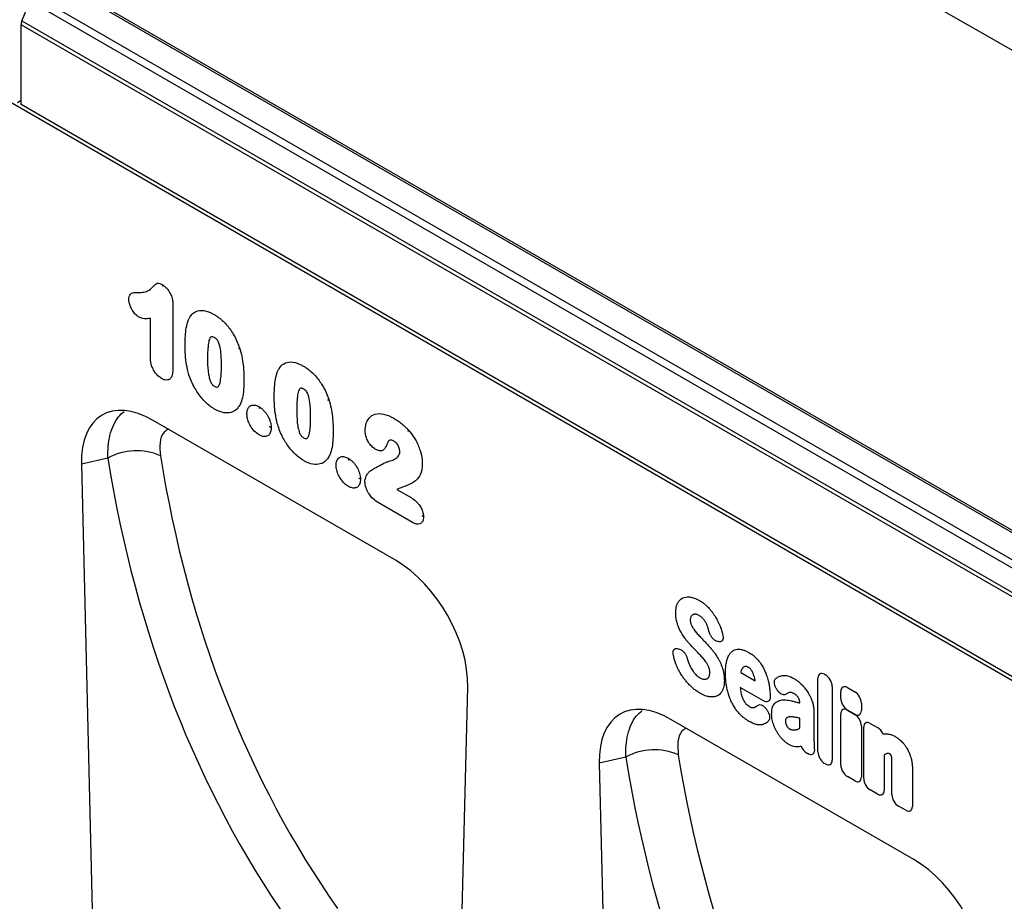
# Model space of a CAD drawing. Units: millimetres. Extents: x 75 to 2081, y 25 to 1460.
# Drawn here: x 1768 to 1864, y 1152 to 1237 of the extents above; entities that cross this region are included whole.
import ezdxf

# ---------------------------------------------------------------- set-up
doc = ezdxf.new("R2010")
doc.units = ezdxf.units.MM
doc.header["$LTSCALE"] = 5
doc.layers.get('0').update_dxf_attribs({"color": 1})
doc.layers.add('152254', color=7, linetype='Continuous')

# ---------------------------------------------------------------- blocks, each defined once
blk = doc.blocks.new('1046180-M_003_ISO_view')
for p, q in [((-80.807, 206.271), (272.747, 2.169)), ((164.312, 3.538), (-143.209, 181.066)), ((214.261, -10.925), (37.838, 90.922)), ((214.609, -10.903), (38.186, 90.944)), ((34.184, 87.243), (34.991, 89.143)), ((211.414, -12.703), (34.991, 89.143)), ((35.463, 89.694), (211.886, -12.153)), ((34.184, 87.243), (210.607, -14.604)), ((34.098, 79.137), (34.098, 86.86)), ((210.521, -14.987), (34.098, 86.86)), ((33.745, 79.321), (34.098, 79.525)), ((34.099, 79.117), (34.098, 79.137)), ((34.098, 79.137), (164.312, 3.966)), ((164.312, 3.946), (34.099, 79.117)), ((48.845, 59.661), (48.845, 53.49)), ((46.663, 54.53), (46.663, 58.346)), ((70.511, 34.825), (46.918, 48.445)), ((70.306, 48.635), (70.332, 48.62)), ((68.554, 45.612), (68.493, 45.648)), ((42.533, 44.781), (39.957, 44.195)), ((39.957, 44.195), (41.443, -17.41)), ((70.591, 41.734), (71.966, 40.94)), ((72.123, 38.534), (68.696, 40.512)), ((100.932, 27.894), (100.831, 28.242)), ((101.818, 26.961), (101.724, 26.981)), ((97.912, 26.271), (98.038, 26.233)), ((98.796, 25.31), (98.91, 24.939)), ((104.001, 24.042), (103.981, 23.959)), ((103.981, 23.959), (105.387, 23.147)), ((105.387, 23.147), (105.372, 23.236)), ((111.482, 16.246), (111.482, 23.414)), ((112.123, 23.784), (112.22, 23.728)), ((75.985, -37.351), (77.471, 22.538)), ((106.2, 21.207), (103.936, 22.514)), ((107.534, 22.247), (107.523, 22.263)), ((112.861, 22.618), (112.861, 15.45)), ((113.71, 21.427), (113.71, 22.123)), ((114.351, 22.493), (115.058, 22.084)), ((106.466, 20.42), (106.496, 20.381)), ((109.719, 21.003), (109.719, 21.01)), ((111.098, 20.123), (111.098, 17.367)), ((114.349, 20.302), (115.057, 19.893)), ((115.058, 19.908), (114.351, 20.317)), ((115.699, 20.974), (115.699, 20.278)), ((120.804, 5.792), (97.211, 19.411)), ((109.719, 18.564), (109.719, 19.515)), ((113.709, 14.961), (113.709, 19.932)), ((115.698, 18.783), (115.698, 13.812)), ((115.926, 13.681), (115.926, 18.652)), ((116.566, 19.022), (117.275, 18.613)), ((117.803, 18.004), (118.092, 18.016)), ((109.846, 16.806), (109.633, 16.751)), ((92.826, 15.748), (90.25, 15.161)), ((110.496, 16.076), (110.398, 16.132)), ((117.915, 15.984), (117.915, 12.532)), ((90.25, 15.161), (91.736, -46.444)), ((112.22, 15.08), (112.123, 15.136)), ((118.667, 12.099), (118.667, 15.159)), ((120.656, 14.615), (120.656, 10.95)), ((115.057, 13.442), (114.349, 13.851)), ((117.275, 12.162), (116.566, 12.571)), ((120.016, 10.58), (119.308, 10.989))]:
    blk.add_line(p, q)
for centre, radius, start, end in [((35.098, 86.838), 1, 156.09048, 178.7202), ((45.315, 39.719), 5.776, 66.35265, 118.79859), ((95.608, 10.686), 5.776, 66.35265, 118.79859)]:
    blk.add_arc(centre, radius, start, end)
for centre, major_axis, ratio, start_param, end_param in [((47.141, 40.025), (-5.163, 8.93), 0.559757, 5.512537, 7.080566), ((195.461, 123.057), (114.864, 139.1), 0.688054, 2.597091, 2.954828), ((193.168, 124.857), (116.735, 142.693), 0.685943, 2.593551, 2.951288), ((70.288, 26.662), (-5.007, 8.657), 0.59556, 3.913415, 5.481443), ((112.263, 22.803), (-0.599, 1.037), 0.482008, 5.587631, 6.978858), ((112.081, 22.908), (-0.5, 0.866), 0.691626, 4.0169, 5.408127), ((114.49, 21.511), (-0.599, 1.037), 0.482008, 5.587631, 6.978858), ((114.919, 21.264), (-0.5, 0.866), 0.691626, 4.0169, 5.408127), ((97.434, 10.991), (-5.163, 8.93), 0.559757, 5.512537, 7.080566), ((114.49, 21.137), (-0.5, 0.866), 0.691626, 0.875307, 2.266534), ((114.489, 19.321), (-0.599, 1.037), 0.482008, 5.587631, 6.978858), ((114.919, 20.889), (-0.599, 1.037), 0.482008, 2.446038, 3.837265), ((114.918, 19.073), (-0.5, 0.866), 0.691626, 4.0169, 5.408127), ((116.706, 18.041), (-0.599, 1.037), 0.482008, 5.587631, 6.978858), ((117.135, 17.793), (-0.5, 0.866), 0.691626, 4.560845, 5.408127), ((110.523, 16.961), (-0.48, 0.878), 0.679773, 1.381383, 2.301907), ((243.461, 95.823), (116.735, 142.693), 0.685943, 2.593551, 2.951288), ((245.754, 94.023), (114.864, 139.1), 0.688054, 2.597091, 2.954828), ((112.263, 15.957), (-0.5, 0.866), 0.691626, 0.875307, 2.266534), ((112.081, 16.062), (-0.599, 1.037), 0.482008, 2.446038, 3.837265), ((114.489, 14.672), (-0.5, 0.866), 0.691626, 0.875307, 2.266534), ((114.918, 14.424), (-0.599, 1.037), 0.482008, 2.446038, 3.837265), ((116.706, 13.392), (-0.5, 0.866), 0.691626, 0.875307, 2.266534), ((117.135, 13.144), (-0.599, 1.037), 0.482008, 2.446038, 3.837265), ((119.447, 11.809), (-0.5, 0.866), 0.691626, 0.875307, 2.266534), ((119.876, 11.561), (-0.599, 1.037), 0.482008, 2.446038, 3.837265), ((120.581, -2.371), (-5.007, 8.657), 0.59556, 3.913415, 5.481443)]:
    blk.add_ellipse(centre, major_axis=major_axis, ratio=ratio, start_param=start_param, end_param=end_param)
for points, knots in [([(45.512, 60.867), (45.59, 60.866), (45.865, 60.862), (46.323, 60.933), (46.766, 61.24), (47.045, 61.588), (47.308, 61.777), (47.577, 61.743), (47.761, 61.646), (47.849, 61.6)], [0, 0, 0, 0, 0.085771, 0.301979, 0.529608, 0.726086, 0.818922, 0.912969, 1, 1, 1, 1]), ([(47.899, 61.425), (47.894, 61.43), (47.864, 61.457), (47.853, 61.522), (47.849, 61.58), (47.849, 61.597), (47.849, 61.6)], [0, 0, 0, 0, 0.145567, 0.771585, 0.961666, 1, 1, 1, 1]), ([(47.849, 61.6), (47.879, 61.58), (48.012, 61.495), (48.232, 61.308), (48.498, 60.951), (48.708, 60.522), (48.829, 60.061), (48.84, 59.789), (48.845, 59.661)], [0, 0, 0, 0, 0.052337, 0.232205, 0.385651, 0.59955, 0.812316, 1, 1, 1, 1]), ([(44.569, 60.177), (44.571, 60.229), (44.577, 60.388), (44.637, 60.621), (44.863, 60.869), (45.203, 60.871), (45.448, 60.867), (45.512, 60.867)], [0, 0, 0, 0, 0.091613, 0.276838, 0.462583, 0.858355, 1, 1, 1, 1]), ([(45.548, 58.467), (45.465, 58.522), (45.273, 58.648), (45.049, 58.907), (44.838, 59.227), (44.667, 59.582), (44.579, 59.935), (44.571, 60.122), (44.569, 60.177)], [0, 0, 0, 0, 0.162196, 0.373471, 0.474, 0.691995, 0.910284, 1, 1, 1, 1]), ([(46.663, 58.346), (46.568, 58.335), (46.286, 58.3), (45.916, 58.295), (45.623, 58.432), (45.548, 58.467)], [0, 0, 0, 0, 0.275467, 0.816245, 1, 1, 1, 1]), ([(50.351, 58.196), (50.395, 58.286), (50.546, 58.6), (50.931, 58.999), (51.643, 59.181), (52.329, 58.998), (52.75, 58.767), (52.849, 58.713)], [0, 0, 0, 0, 0.101584, 0.354585, 0.606259, 0.907703, 1, 1, 1, 1]), ([(52.849, 58.713), (52.936, 58.661), (53.299, 58.441), (53.935, 57.907), (54.69, 56.928), (55.12, 56.038), (55.302, 55.509), (55.341, 55.393)], [0, 0, 0, 0, 0.082524, 0.346106, 0.609481, 0.914132, 1, 1, 1, 1]), ([(50.022, 55.633), (50.022, 55.701), (50.023, 55.982), (50.04, 56.526), (50.105, 57.268), (50.217, 57.843), (50.328, 58.134), (50.351, 58.196)], [0, 0, 0, 0, 0.073094, 0.302378, 0.594971, 0.913765, 1, 1, 1, 1]), ([(52.871, 56.486), (52.823, 56.511), (52.736, 56.557), (52.616, 56.578), (52.507, 56.534), (52.376, 56.334), (52.227, 55.681), (52.214, 55.008), (52.204, 54.527)], [0, 0, 0, 0, 0.061983, 0.111556, 0.161056, 0.241394, 0.458061, 1, 1, 1, 1]), ([(53.557, 53.791), (53.55, 54.244), (53.54, 54.924), (53.392, 55.748), (53.232, 56.139), (53.101, 56.32), (52.979, 56.421), (52.898, 56.47), (52.871, 56.486)], [0, 0, 0, 0, 0.505885, 0.76051, 0.841719, 0.894763, 0.964114, 1, 1, 1, 1]), ([(50.322, 53.133), (50.25, 53.449), (50.102, 54.098), (50.034, 54.926), (50.025, 55.431), (50.022, 55.633)], [0, 0, 0, 0, 0.363966, 0.746048, 1, 1, 1, 1]), ([(47.751, 52.501), (47.629, 52.583), (47.393, 52.742), (47.158, 53.027), (46.96, 53.333), (46.795, 53.677), (46.68, 54.13), (46.668, 54.401), (46.663, 54.53)], [0, 0, 0, 0, 0.199312, 0.385521, 0.426916, 0.624484, 0.82121, 1, 1, 1, 1]), ([(52.204, 54.527), (52.205, 54.398), (52.209, 53.871), (52.245, 53.192), (52.382, 52.505), (52.491, 52.193), (52.607, 51.98), (52.736, 51.846), (52.828, 51.787), (52.878, 51.756)], [0, 0, 0, 0, 0.140765, 0.578072, 0.722675, 0.829047, 0.88267, 0.936699, 1, 1, 1, 1]), ([(55.341, 55.393), (55.339, 55.393), (55.326, 55.394), (55.281, 55.398), (55.233, 55.411), (55.228, 55.435), (55.226, 55.444)], [0, 0, 0, 0, 0.043629, 0.191883, 0.718344, 1, 1, 1, 1]), ([(55.341, 55.393), (55.355, 55.348), (55.455, 55.026), (55.596, 54.423), (55.705, 53.56), (55.736, 52.899), (55.739, 52.509), (55.74, 52.424)], [0, 0, 0, 0, 0.042692, 0.309841, 0.583277, 0.909225, 1, 1, 1, 1]), ([(52.878, 51.756), (52.898, 51.744), (52.972, 51.703), (53.088, 51.661), (53.218, 51.692), (53.388, 51.901), (53.542, 52.599), (53.551, 53.315), (53.557, 53.791)], [0, 0, 0, 0, 0.025542, 0.092696, 0.143037, 0.219053, 0.480685, 1, 1, 1, 1]), ([(59.013, 53.196), (59.057, 53.286), (59.208, 53.6), (59.593, 53.999), (60.305, 54.181), (60.991, 53.998), (61.412, 53.767), (61.511, 53.712)], [0, 0, 0, 0, 0.101584, 0.354585, 0.606259, 0.907703, 1, 1, 1, 1]), ([(61.511, 53.712), (61.598, 53.66), (61.961, 53.44), (62.597, 52.906), (63.352, 51.928), (63.782, 51.038), (63.964, 50.509), (64.004, 50.392)], [0, 0, 0, 0, 0.082524, 0.346106, 0.609481, 0.914132, 1, 1, 1, 1]), ([(48.845, 53.49), (48.839, 53.304), (48.826, 52.95), (48.707, 52.635), (48.549, 52.445), (48.372, 52.338), (48.074, 52.343), (47.858, 52.448), (47.751, 52.501)], [0, 0, 0, 0, 0.245491, 0.467956, 0.515967, 0.678121, 0.840503, 1, 1, 1, 1]), ([(52.889, 49.535), (52.811, 49.583), (52.432, 49.813), (51.783, 50.383), (51.243, 51.114), (50.764, 51.928), (50.502, 52.534), (50.349, 53.044), (50.322, 53.133)], [0, 0, 0, 0, 0.070576, 0.339383, 0.586874, 0.644462, 0.938248, 1, 1, 1, 1]), ([(58.684, 50.633), (58.684, 50.7), (58.685, 50.981), (58.702, 51.526), (58.767, 52.267), (58.879, 52.843), (58.99, 53.134), (59.013, 53.196)], [0, 0, 0, 0, 0.0730939, 0.3023783, 0.5949714, 0.9137653, 1, 1, 1, 1]), ([(55.74, 52.424), (55.737, 52.175), (55.73, 51.622), (55.655, 50.838), (55.491, 50.204), (55.32, 49.909), (55.255, 49.798)], [0, 0, 0, 0, 0.251495, 0.558371, 0.833576, 1, 1, 1, 1]), ([(61.533, 51.486), (61.485, 51.511), (61.398, 51.556), (61.278, 51.578), (61.169, 51.534), (61.038, 51.334), (60.889, 50.681), (60.876, 50.007), (60.866, 49.526)], [0, 0, 0, 0, 0.0619825, 0.1115563, 0.1610558, 0.2413936, 0.4580609, 1, 1, 1, 1]), ([(62.219, 48.791), (62.212, 49.243), (62.202, 49.924), (62.054, 50.747), (61.894, 51.138), (61.763, 51.32), (61.641, 51.421), (61.56, 51.469), (61.533, 51.486)], [0, 0, 0, 0, 0.505885, 0.76051, 0.841719, 0.894763, 0.964114, 1, 1, 1, 1]), ([(55.255, 49.798), (55.177, 49.697), (54.971, 49.434), (54.492, 49.166), (53.806, 49.134), (53.233, 49.34), (52.934, 49.509), (52.889, 49.535)], [0, 0, 0, 0, 0.154477, 0.404509, 0.688842, 0.953394, 1, 1, 1, 1]), ([(56.032, 49.09), (56.034, 49.157), (56.041, 49.315), (56.112, 49.59), (56.237, 49.76), (56.433, 49.892), (56.659, 49.964), (56.969, 49.894), (57.153, 49.796), (57.205, 49.769)], [0, 0, 0, 0, 0.096194, 0.228716, 0.458043, 0.485172, 0.699777, 0.915063, 1, 1, 1, 1]), ([(57.205, 49.769), (57.205, 49.766), (57.205, 49.749), (57.209, 49.69), (57.223, 49.623), (57.255, 49.594), (57.262, 49.588)], [0, 0, 0, 0, 0.038418, 0.220526, 0.825052, 1, 1, 1, 1]), ([(57.205, 49.769), (57.264, 49.732), (57.406, 49.642), (57.674, 49.408), (57.888, 49.142), (58.104, 48.792), (58.288, 48.414), (58.383, 48.001), (58.39, 47.787), (58.392, 47.73)], [0, 0, 0, 0, 0.095755, 0.230866, 0.44601, 0.487691, 0.704272, 0.921403, 1, 1, 1, 1]), ([(58.984, 48.132), (58.912, 48.449), (58.764, 49.098), (58.696, 49.925), (58.687, 50.431), (58.684, 50.633)], [0, 0, 0, 0, 0.3639656, 0.7460483, 1, 1, 1, 1]), ([(64.004, 50.392), (64.001, 50.392), (63.988, 50.393), (63.943, 50.398), (63.895, 50.411), (63.89, 50.435), (63.888, 50.443)], [0, 0, 0, 0, 0.043629, 0.191883, 0.718344, 1, 1, 1, 1]), ([(64.004, 50.392), (64.017, 50.348), (64.117, 50.025), (64.258, 49.422), (64.367, 48.56), (64.399, 47.898), (64.401, 47.508), (64.402, 47.423)], [0, 0, 0, 0, 0.0426916, 0.3098406, 0.5832769, 0.9092254, 1, 1, 1, 1]), ([(42.533, 44.781), (42.533, 45.167), (42.532, 45.945), (42.71, 47.016), (43.039, 47.987), (43.507, 48.79), (43.928, 49.15), (44.125, 49.319)], [0, 0, 0, 0, 0.191315, 0.386539, 0.595941, 0.810736, 1, 1, 1, 1]), ([(57.219, 47.035), (57.098, 47.116), (56.819, 47.303), (56.456, 47.743), (56.184, 48.249), (56.051, 48.704), (56.038, 48.97), (56.032, 49.09)], [0, 0, 0, 0, 0.193411, 0.44559, 0.641758, 0.838154, 1, 1, 1, 1]), ([(60.866, 49.526), (60.867, 49.398), (60.872, 48.871), (60.907, 48.191), (61.044, 47.505), (61.153, 47.192), (61.269, 46.98), (61.398, 46.845), (61.49, 46.787), (61.54, 46.755)], [0, 0, 0, 0, 0.140765, 0.578072, 0.722675, 0.829047, 0.88267, 0.936699, 1, 1, 1, 1]), ([(61.54, 46.755), (61.56, 46.744), (61.634, 46.702), (61.75, 46.66), (61.88, 46.691), (62.05, 46.9), (62.204, 47.598), (62.213, 48.314), (62.219, 48.791)], [0, 0, 0, 0, 0.025542, 0.092696, 0.1430373, 0.2190527, 0.4806851, 1, 1, 1, 1]), ([(67.511, 47.431), (67.516, 47.543), (67.535, 47.963), (67.759, 48.574), (68.293, 49.052), (69.078, 49.146), (69.784, 48.923), (70.207, 48.69), (70.306, 48.635)], [0, 0, 0, 0, 0.072615, 0.272061, 0.482226, 0.691636, 0.927596, 1, 1, 1, 1]), ([(58.392, 47.73), (58.389, 47.732), (58.375, 47.74), (58.326, 47.774), (58.275, 47.819), (58.266, 47.86), (58.264, 47.87)], [0, 0, 0, 0, 0.041322, 0.219647, 0.821979, 1, 1, 1, 1]), ([(61.552, 44.534), (61.473, 44.582), (61.094, 44.813), (60.445, 45.382), (59.905, 46.114), (59.426, 46.928), (59.164, 47.533), (59.011, 48.044), (58.984, 48.132)], [0, 0, 0, 0, 0.070576, 0.339383, 0.586874, 0.644462, 0.938248, 1, 1, 1, 1]), ([(70.332, 48.62), (70.469, 48.537), (70.743, 48.371), (71.15, 48.064), (71.479, 47.764), (71.668, 47.564), (71.73, 47.498)], [0, 0, 0, 0, 0.285882, 0.572155, 0.858774, 1, 1, 1, 1]), ([(48.405, 47.586), (48.254, 47.499), (47.82, 47.25), (47.525, 46.339), (47.597, 45.441), (47.632, 45.01)], [0, 0, 0, 0, 0.217939, 0.62522, 1, 1, 1, 1]), ([(58.392, 47.73), (58.382, 47.585), (58.362, 47.293), (58.174, 46.986), (57.872, 46.854), (57.537, 46.876), (57.311, 46.989), (57.219, 47.035)], [0, 0, 0, 0, 0.210837, 0.42163, 0.63635, 0.850842, 1, 1, 1, 1]), ([(64.402, 47.423), (64.399, 47.174), (64.392, 46.621), (64.317, 45.837), (64.153, 45.204), (63.982, 44.908), (63.917, 44.797)], [0, 0, 0, 0, 0.251495, 0.558371, 0.833576, 1, 1, 1, 1]), ([(68.493, 45.648), (68.375, 45.731), (68.139, 45.899), (67.836, 46.299), (67.624, 46.731), (67.525, 47.12), (67.515, 47.338), (67.511, 47.431)], [0, 0, 0, 0, 0.220326, 0.442029, 0.65451, 0.853074, 1, 1, 1, 1]), ([(71.717, 47.372), (71.71, 47.378), (71.692, 47.394), (71.705, 47.443), (71.723, 47.484), (71.729, 47.496), (71.73, 47.498)], [0, 0, 0, 0, 0.290291, 0.810318, 0.966316, 1, 1, 1, 1]), ([(71.73, 47.498), (71.783, 47.436), (72.025, 47.153), (72.46, 46.507), (72.867, 45.558), (73.047, 44.755), (73.06, 44.345), (73.064, 44.219)], [0, 0, 0, 0, 0.065998, 0.304603, 0.610251, 0.880127, 1, 1, 1, 1]), ([(69.737, 46.391), (69.695, 46.289), (69.603, 46.065), (69.458, 45.734), (69.23, 45.495), (68.908, 45.45), (68.672, 45.558), (68.554, 45.612)], [0, 0, 0, 0, 0.188696, 0.412995, 0.621938, 0.811931, 1, 1, 1, 1]), ([(70.292, 46.429), (70.248, 46.453), (70.16, 46.5), (70.04, 46.529), (69.937, 46.524), (69.857, 46.495), (69.79, 46.45), (69.755, 46.411), (69.737, 46.391)], [0, 0, 0, 0, 0.195458, 0.39704, 0.555725, 0.719545, 0.858728, 1, 1, 1, 1]), ([(70.881, 45.44), (70.881, 45.468), (70.879, 45.566), (70.843, 45.739), (70.75, 45.959), (70.614, 46.161), (70.453, 46.325), (70.343, 46.396), (70.292, 46.429)], [0, 0, 0, 0, 0.0808454, 0.2754189, 0.441502, 0.6382371, 0.8335189, 1, 1, 1, 1]), ([(69.923, 44.499), (70.1, 44.553), (70.416, 44.649), (70.737, 44.926), (70.87, 45.211), (70.879, 45.389), (70.881, 45.44)], [0, 0, 0, 0, 0.400747, 0.713935, 0.919564, 1, 1, 1, 1]), ([(63.917, 44.797), (63.839, 44.697), (63.633, 44.434), (63.154, 44.166), (62.468, 44.134), (61.895, 44.34), (61.596, 44.509), (61.552, 44.534)], [0, 0, 0, 0, 0.154477, 0.404509, 0.688842, 0.953394, 1, 1, 1, 1]), ([(64.694, 44.09), (64.696, 44.156), (64.703, 44.315), (64.774, 44.589), (64.9, 44.76), (65.095, 44.892), (65.321, 44.963), (65.631, 44.893), (65.815, 44.796), (65.867, 44.768)], [0, 0, 0, 0, 0.096194, 0.228716, 0.458043, 0.485172, 0.699777, 0.915063, 1, 1, 1, 1]), ([(65.881, 42.035), (65.76, 42.116), (65.481, 42.302), (65.118, 42.742), (64.846, 43.248), (64.713, 43.704), (64.7, 43.97), (64.694, 44.09)], [0, 0, 0, 0, 0.193411, 0.44559, 0.641758, 0.838154, 1, 1, 1, 1]), ([(65.867, 44.768), (65.867, 44.765), (65.867, 44.749), (65.871, 44.689), (65.885, 44.622), (65.917, 44.594), (65.924, 44.587)], [0, 0, 0, 0, 0.038418, 0.220526, 0.825052, 1, 1, 1, 1]), ([(65.867, 44.768), (65.926, 44.731), (66.068, 44.642), (66.336, 44.408), (66.55, 44.141), (66.767, 43.791), (66.95, 43.413), (67.045, 43.001), (67.052, 42.787), (67.054, 42.73)], [0, 0, 0, 0, 0.095755, 0.230866, 0.44601, 0.487691, 0.704272, 0.921403, 1, 1, 1, 1]), ([(68.021, 43.544), (68.154, 43.626), (68.483, 43.83), (69.017, 44.122), (69.511, 44.374), (69.826, 44.47), (69.923, 44.499)], [0, 0, 0, 0, 0.220388, 0.544516, 0.859192, 1, 1, 1, 1]), ([(73.064, 44.219), (73.053, 44.01), (73.026, 43.472), (72.649, 42.714), (71.825, 42.161), (71.048, 41.936), (70.638, 41.755), (70.591, 41.734)], [0, 0, 0, 0, 0.1282733, 0.3300843, 0.6222068, 0.9573602, 1, 1, 1, 1]), ([(67.491, 42.487), (67.493, 42.512), (67.503, 42.71), (67.594, 43.011), (67.777, 43.339), (67.943, 43.478), (68.021, 43.544)], [0, 0, 0, 0, 0.0512439, 0.4032367, 0.717802, 1, 1, 1, 1]), ([(67.054, 42.73), (67.044, 42.584), (67.024, 42.292), (66.836, 41.986), (66.534, 41.853), (66.199, 41.875), (65.973, 41.988), (65.881, 42.035)], [0, 0, 0, 0, 0.210837, 0.42163, 0.63635, 0.850842, 1, 1, 1, 1]), ([(67.054, 42.73), (67.051, 42.731), (67.037, 42.74), (66.988, 42.773), (66.937, 42.818), (66.928, 42.86), (66.926, 42.869)], [0, 0, 0, 0, 0.041322, 0.219647, 0.821979, 1, 1, 1, 1]), ([(68.696, 40.512), (68.684, 40.519), (68.504, 40.632), (68.21, 40.856), (67.863, 41.305), (67.625, 41.762), (67.506, 42.181), (67.495, 42.408), (67.491, 42.487)], [0, 0, 0, 0, 0.02036, 0.298038, 0.477382, 0.684154, 0.891237, 1, 1, 1, 1]), ([(71.966, 40.94), (72.051, 40.888), (72.274, 40.752), (72.557, 40.499), (72.823, 40.165), (73.022, 39.824), (73.158, 39.423), (73.174, 39.186), (73.181, 39.078)], [0, 0, 0, 0, 0.144323, 0.379699, 0.486468, 0.666342, 0.846582, 1, 1, 1, 1]), ([(73.053, 39.216), (73.055, 39.207), (73.064, 39.166), (73.115, 39.121), (73.164, 39.087), (73.178, 39.079), (73.181, 39.078)], [0, 0, 0, 0, 0.169424, 0.777878, 0.965295, 1, 1, 1, 1]), ([(73.181, 39.078), (73.165, 38.927), (73.139, 38.665), (72.946, 38.431), (72.698, 38.338), (72.406, 38.387), (72.211, 38.488), (72.123, 38.534)], [0, 0, 0, 0, 0.253129, 0.440789, 0.639595, 0.837959, 1, 1, 1, 1]), ([(97.673, 29.748), (97.678, 29.898), (97.688, 30.147), (97.757, 30.457), (97.823, 30.608), (97.856, 30.684)], [0, 0, 0, 0, 0.4294613, 0.7124204, 1, 1, 1, 1]), ([(97.856, 30.684), (97.91, 30.777), (98.002, 30.934), (98.177, 31.101), (98.297, 31.168), (98.357, 31.202)], [0, 0, 0, 0, 0.41674, 0.706229, 1, 1, 1, 1]), ([(98.357, 31.202), (98.549, 31.262), (98.779, 31.333), (99.047, 31.298), (99.092, 31.292)], [0, 0, 0, 0, 0.832385, 1, 1, 1, 1]), ([(99.092, 31.292), (99.219, 31.265), (99.426, 31.221), (99.725, 31.096), (99.893, 31.004), (99.977, 30.958)], [0, 0, 0, 0, 0.441562, 0.719503, 1, 1, 1, 1]), ([(99.977, 30.958), (100.122, 30.866), (100.343, 30.726), (100.633, 30.48), (100.774, 30.336), (100.845, 30.264)], [0, 0, 0, 0, 0.490085, 0.743566, 1, 1, 1, 1]), ([(97.853, 28.634), (97.823, 28.729), (97.749, 28.968), (97.685, 29.346), (97.677, 29.613), (97.673, 29.748)], [0, 0, 0, 0, 0.243937, 0.616753, 1, 1, 1, 1]), ([(100.845, 30.264), (100.899, 30.205), (101.023, 30.069), (101.201, 29.847), (101.378, 29.601), (101.483, 29.432), (101.535, 29.348)], [0, 0, 0, 0, 0.214, 0.492081, 0.744934, 1, 1, 1, 1]), ([(99.154, 29.372), (99.138, 29.338), (99.111, 29.276), (99.09, 29.167), (99.087, 29.091), (99.086, 29.053)], [0, 0, 0, 0, 0.375095, 0.684621, 1, 1, 1, 1]), ([(99.086, 29.053), (99.088, 29.002), (99.091, 28.913), (99.116, 28.763), (99.152, 28.666), (99.172, 28.61)], [0, 0, 0, 0, 0.365716, 0.639016, 1, 1, 1, 1]), ([(99.344, 29.569), (99.303, 29.543), (99.252, 29.51), (99.193, 29.439), (99.17, 29.4), (99.154, 29.372)], [0, 0, 0, 0, 0.540597, 0.672961, 1, 1, 1, 1]), ([(99.615, 29.614), (99.58, 29.616), (99.514, 29.62), (99.423, 29.604), (99.37, 29.581), (99.344, 29.569)], [0, 0, 0, 0, 0.3544571, 0.6748013, 1, 1, 1, 1]), ([(99.933, 29.502), (99.894, 29.522), (99.821, 29.562), (99.714, 29.599), (99.648, 29.609), (99.615, 29.614)], [0, 0, 0, 0, 0.356466, 0.6756, 1, 1, 1, 1]), ([(100.338, 29.181), (100.301, 29.219), (100.227, 29.296), (100.091, 29.405), (99.992, 29.466), (99.933, 29.502)], [0, 0, 0, 0, 0.287182, 0.574969, 1, 1, 1, 1]), ([(100.613, 28.779), (100.587, 28.827), (100.535, 28.923), (100.442, 29.059), (100.373, 29.14), (100.338, 29.181)], [0, 0, 0, 0, 0.33509, 0.664089, 1, 1, 1, 1]), ([(100.831, 28.242), (100.801, 28.331), (100.756, 28.466), (100.68, 28.645), (100.635, 28.734), (100.613, 28.779)], [0, 0, 0, 0, 0.494446, 0.746478, 1, 1, 1, 1]), ([(101.535, 29.348), (101.577, 29.276), (101.673, 29.111), (101.849, 28.767), (101.959, 28.49), (102.03, 28.312)], [0, 0, 0, 0, 0.215777, 0.493909, 1, 1, 1, 1]), ([(98.307, 27.672), (98.156, 27.948), (97.982, 28.265), (97.867, 28.592), (97.853, 28.634)], [0, 0, 0, 0, 0.869857, 1, 1, 1, 1]), ([(99.172, 28.61), (99.208, 28.535), (99.252, 28.44), (99.348, 28.274), (99.408, 28.186), (99.456, 28.117)], [0, 0, 0, 0, 0.438472, 0.55405, 1, 1, 1, 1]), ([(99.456, 28.117), (99.505, 28.05), (99.561, 27.975), (99.666, 27.846), (99.769, 27.724), (99.868, 27.618), (99.918, 27.565)], [0, 0, 0, 0, 0.337436, 0.383447, 0.691105, 1, 1, 1, 1]), ([(101.724, 26.981), (101.651, 27.005), (101.505, 27.053), (101.285, 27.234), (101.105, 27.47), (100.99, 27.699), (100.948, 27.839), (100.932, 27.894)], [0, 0, 0, 0, 0.227313, 0.455504, 0.666507, 0.871492, 1, 1, 1, 1]), ([(102.03, 28.312), (102.057, 28.236), (102.094, 28.131), (102.162, 27.922), (102.2, 27.79), (102.229, 27.685)], [0, 0, 0, 0, 0.363952, 0.498936, 1, 1, 1, 1]), ([(98.92, 26.849), (98.86, 26.919), (98.739, 27.058), (98.529, 27.329), (98.392, 27.541), (98.307, 27.672)], [0, 0, 0, 0, 0.274344, 0.549188, 1, 1, 1, 1]), ([(99.548, 26.174), (99.492, 26.232), (99.38, 26.349), (99.17, 26.572), (99.018, 26.741), (98.92, 26.849)], [0, 0, 0, 0, 0.264509, 0.529613, 1, 1, 1, 1]), ([(99.918, 27.565), (99.972, 27.507), (100.081, 27.393), (100.282, 27.181), (100.43, 27.026), (100.523, 26.928)], [0, 0, 0, 0, 0.269976, 0.537913, 1, 1, 1, 1]), ([(100.523, 26.928), (100.578, 26.87), (100.634, 26.811), (100.747, 26.689), (100.907, 26.512), (101.062, 26.332), (101.162, 26.215)], [0, 0, 0, 0, 0.250845, 0.261297, 0.522222, 1, 1, 1, 1]), ([(102.229, 27.685), (102.249, 27.589), (102.289, 27.397), (102.253, 27.159), (102.147, 27.005), (101.996, 26.938), (101.876, 26.954), (101.818, 26.961)], [0, 0, 0, 0, 0.216303, 0.433536, 0.632124, 0.821893, 1, 1, 1, 1]), ([(97.449, 25.601), (97.433, 25.696), (97.401, 25.887), (97.449, 26.116), (97.565, 26.256), (97.725, 26.31), (97.85, 26.284), (97.912, 26.271)], [0, 0, 0, 0, 0.215113, 0.43116, 0.628395, 0.816446, 1, 1, 1, 1]), ([(98.038, 26.233), (98.114, 26.202), (98.265, 26.14), (98.484, 25.939), (98.656, 25.69), (98.751, 25.474), (98.786, 25.349), (98.796, 25.31)], [0, 0, 0, 0, 0.238232, 0.477391, 0.693825, 0.906142, 1, 1, 1, 1]), ([(100.145, 25.546), (100.091, 25.604), (99.982, 25.72), (99.783, 25.93), (99.637, 26.081), (99.548, 26.174)], [0, 0, 0, 0, 0.275024, 0.55038, 1, 1, 1, 1]), ([(101.162, 26.215), (101.22, 26.144), (101.337, 26.001), (101.545, 25.72), (101.681, 25.5), (101.768, 25.36)], [0, 0, 0, 0, 0.267586, 0.535274, 1, 1, 1, 1]), ([(102.673, 25.237), (102.718, 25.362), (102.798, 25.58), (102.961, 25.84), (103.086, 25.956), (103.15, 26.015)], [0, 0, 0, 0, 0.4037066, 0.699326, 1, 1, 1, 1]), ([(103.15, 26.015), (103.227, 26.066), (103.371, 26.162), (103.626, 26.23), (103.808, 26.222), (103.9, 26.219)], [0, 0, 0, 0, 0.36079, 0.676337, 1, 1, 1, 1]), ([(103.9, 26.219), (104.019, 26.198), (104.221, 26.164), (104.521, 26.047), (104.698, 25.951), (104.787, 25.903)], [0, 0, 0, 0, 0.415108, 0.705734, 1, 1, 1, 1]), ([(104.787, 25.903), (104.907, 25.828), (105.126, 25.69), (105.497, 25.376), (105.72, 25.094), (105.857, 24.92)], [0, 0, 0, 0, 0.318162, 0.579934, 1, 1, 1, 1]), ([(97.692, 24.805), (97.644, 24.938), (97.547, 25.204), (97.482, 25.468), (97.449, 25.601)], [0, 0, 0, 0, 0.49678, 1, 1, 1, 1]), ([(98.91, 24.939), (98.939, 24.863), (98.973, 24.773), (99.04, 24.624), (99.102, 24.493), (99.167, 24.378), (99.2, 24.321)], [0, 0, 0, 0, 0.362882, 0.429107, 0.713373, 1, 1, 1, 1]), ([(100.604, 24.984), (100.555, 25.051), (100.5, 25.128), (100.396, 25.26), (100.294, 25.383), (100.195, 25.492), (100.145, 25.546)], [0, 0, 0, 0, 0.336088, 0.382645, 0.690632, 1, 1, 1, 1]), ([(100.887, 24.465), (100.867, 24.512), (100.827, 24.607), (100.736, 24.784), (100.655, 24.906), (100.604, 24.984)], [0, 0, 0, 0, 0.263506, 0.527263, 1, 1, 1, 1]), ([(101.768, 25.36), (101.817, 25.275), (101.915, 25.103), (102.074, 24.768), (102.162, 24.518), (102.219, 24.358)], [0, 0, 0, 0, 0.265361, 0.53071, 1, 1, 1, 1]), ([(102.509, 23.872), (102.511, 24.023), (102.516, 24.341), (102.561, 24.806), (102.635, 25.093), (102.673, 25.237)], [0, 0, 0, 0, 0.3094936, 0.6526631, 1, 1, 1, 1]), ([(105.857, 24.92), (105.904, 24.852), (105.996, 24.717), (106.158, 24.445), (106.338, 24.097), (106.445, 23.813), (106.499, 23.67)], [0, 0, 0, 0, 0.176045, 0.346036, 0.669097, 1, 1, 1, 1]), ([(98.275, 23.661), (98.23, 23.732), (98.117, 23.91), (97.962, 24.193), (97.812, 24.505), (97.732, 24.705), (97.692, 24.805)], [0, 0, 0, 0, 0.193287, 0.491484, 0.744688, 1, 1, 1, 1]), ([(99.2, 24.321), (99.243, 24.25), (99.299, 24.158), (99.393, 24.028), (99.473, 23.923), (99.544, 23.843), (99.579, 23.803)], [0, 0, 0, 0, 0.3839134, 0.4923, 0.7451446, 1, 1, 1, 1]), ([(100.981, 23.937), (100.979, 24.003), (100.975, 24.119), (100.945, 24.298), (100.906, 24.408), (100.887, 24.465)], [0, 0, 0, 0, 0.396674, 0.693199, 1, 1, 1, 1]), ([(100.907, 23.566), (100.928, 23.618), (100.957, 23.689), (100.977, 23.817), (100.98, 23.889), (100.981, 23.937)], [0, 0, 0, 0, 0.483315, 0.654579, 1, 1, 1, 1]), ([(102.219, 24.358), (102.242, 24.282), (102.282, 24.15), (102.339, 23.89), (102.386, 23.577), (102.392, 23.334), (102.395, 23.212)], [0, 0, 0, 0, 0.190652, 0.330215, 0.662124, 1, 1, 1, 1]), ([(104.173, 24.397), (104.154, 24.373), (104.117, 24.324), (104.055, 24.21), (104.023, 24.109), (104.001, 24.042)], [0, 0, 0, 0, 0.248496, 0.497342, 1, 1, 1, 1]), ([(104.423, 24.546), (104.392, 24.538), (104.327, 24.523), (104.243, 24.473), (104.196, 24.423), (104.173, 24.397)], [0, 0, 0, 0, 0.322891, 0.657889, 1, 1, 1, 1]), ([(104.734, 24.462), (104.7, 24.48), (104.635, 24.515), (104.527, 24.551), (104.462, 24.548), (104.423, 24.546)], [0, 0, 0, 0, 0.315461, 0.600771, 1, 1, 1, 1]), ([(104.991, 24.224), (104.969, 24.254), (104.911, 24.332), (104.82, 24.41), (104.756, 24.449), (104.734, 24.462)], [0, 0, 0, 0, 0.29348, 0.766165, 1, 1, 1, 1]), ([(105.22, 23.784), (105.2, 23.833), (105.159, 23.934), (105.083, 24.083), (105.022, 24.177), (104.991, 24.224)], [0, 0, 0, 0, 0.328758, 0.66153, 1, 1, 1, 1]), ([(99.067, 22.691), (99.011, 22.747), (98.871, 22.889), (98.668, 23.122), (98.458, 23.391), (98.336, 23.571), (98.275, 23.661)], [0, 0, 0, 0, 0.19391, 0.492313, 0.745089, 1, 1, 1, 1]), ([(99.579, 23.803), (99.634, 23.746), (99.723, 23.655), (99.875, 23.534), (99.97, 23.474), (100.029, 23.438)], [0, 0, 0, 0, 0.38378, 0.616591, 1, 1, 1, 1]), ([(100.029, 23.438), (100.067, 23.417), (100.142, 23.377), (100.266, 23.329), (100.348, 23.315), (100.395, 23.308)], [0, 0, 0, 0, 0.301899, 0.60388, 1, 1, 1, 1]), ([(100.395, 23.308), (100.449, 23.305), (100.517, 23.302), (100.62, 23.319), (100.668, 23.339), (100.704, 23.354)], [0, 0, 0, 0, 0.482981, 0.611493, 1, 1, 1, 1]), ([(100.704, 23.354), (100.769, 23.399), (100.848, 23.455), (100.898, 23.548), (100.907, 23.566)], [0, 0, 0, 0, 0.812331, 1, 1, 1, 1]), ([(102.395, 23.212), (102.389, 23.054), (102.379, 22.794), (102.309, 22.469), (102.242, 22.31), (102.208, 22.23)], [0, 0, 0, 0, 0.43129, 0.713419, 1, 1, 1, 1]), ([(102.673, 22.317), (102.639, 22.482), (102.572, 22.81), (102.519, 23.33), (102.512, 23.677), (102.509, 23.872)], [0, 0, 0, 0, 0.3042998, 0.6085073, 1, 1, 1, 1]), ([(105.372, 23.236), (105.372, 23.239), (105.355, 23.331), (105.314, 23.513), (105.251, 23.693), (105.22, 23.784)], [0, 0, 0, 0, 0.020439, 0.510588, 1, 1, 1, 1]), ([(106.499, 23.67), (106.554, 23.5), (106.651, 23.196), (106.744, 22.764), (106.778, 22.508), (106.795, 22.38)], [0, 0, 0, 0, 0.389374, 0.693226, 1, 1, 1, 1]), ([(107.523, 22.263), (107.466, 22.354), (107.352, 22.537), (107.259, 22.831), (107.247, 23.084), (107.302, 23.282), (107.381, 23.36), (107.421, 23.399)], [0, 0, 0, 0, 0.213993, 0.428978, 0.624245, 0.810851, 1, 1, 1, 1]), ([(107.421, 23.399), (107.509, 23.459), (107.686, 23.58), (107.898, 23.636), (108.005, 23.664)], [0, 0, 0, 0, 0.495714, 1, 1, 1, 1]), ([(108.005, 23.664), (108.055, 23.672), (108.142, 23.685), (108.328, 23.683), (108.653, 23.634), (108.954, 23.483), (109.151, 23.383)], [0, 0, 0, 0, 0.1463572, 0.2568941, 0.5133845, 1, 1, 1, 1]), ([(109.151, 23.383), (109.221, 23.34), (109.36, 23.255), (109.567, 23.098), (109.702, 22.98), (109.77, 22.921)], [0, 0, 0, 0, 0.333368, 0.665432, 1, 1, 1, 1]), ([(100.021, 21.962), (99.886, 22.045), (99.658, 22.186), (99.338, 22.436), (99.158, 22.606), (99.067, 22.691)], [0, 0, 0, 0, 0.414596, 0.705715, 1, 1, 1, 1]), ([(102.208, 22.23), (102.183, 22.183), (102.131, 22.082), (102.022, 21.936), (101.882, 21.794), (101.759, 21.725), (101.697, 21.69)], [0, 0, 0, 0, 0.198429, 0.420472, 0.708014, 1, 1, 1, 1]), ([(103.15, 20.989), (103.076, 21.143), (102.935, 21.439), (102.781, 21.888), (102.709, 22.173), (102.673, 22.317)], [0, 0, 0, 0, 0.352978, 0.674118, 1, 1, 1, 1]), ([(103.936, 22.514), (103.944, 22.426), (103.958, 22.25), (103.992, 22.067), (104.01, 21.975)], [0, 0, 0, 0, 0.498097, 1, 1, 1, 1]), ([(106.795, 22.38), (106.809, 22.243), (106.836, 21.967), (106.84, 21.704), (106.841, 21.573)], [0, 0, 0, 0, 0.49874, 1, 1, 1, 1]), ([(108.403, 21.857), (108.35, 21.827), (108.243, 21.768), (108.033, 21.801), (107.819, 21.925), (107.652, 22.087), (107.565, 22.205), (107.534, 22.247)], [0, 0, 0, 0, 0.2300482, 0.4609845, 0.6747813, 0.8836973, 1, 1, 1, 1]), ([(108.684, 22.008), (108.634, 21.989), (108.534, 21.949), (108.447, 21.888), (108.403, 21.857)], [0, 0, 0, 0, 0.497782, 1, 1, 1, 1]), ([(109.151, 21.912), (109.069, 21.953), (108.945, 22.016), (108.789, 22.034), (108.719, 22.017), (108.684, 22.008)], [0, 0, 0, 0, 0.4905404, 0.7404551, 1, 1, 1, 1]), ([(109.77, 22.921), (109.826, 22.868), (109.893, 22.805), (110.024, 22.669), (110.186, 22.489), (110.324, 22.301), (110.403, 22.193)], [0, 0, 0, 0, 0.249188, 0.297814, 0.595496, 1, 1, 1, 1]), ([(110.403, 22.193), (110.449, 22.124), (110.506, 22.039), (110.611, 21.863), (110.745, 21.617), (110.84, 21.381), (110.898, 21.238)], [0, 0, 0, 0, 0.230523, 0.283895, 0.566845, 1, 1, 1, 1]), ([(100.935, 21.608), (100.879, 21.619), (100.752, 21.644), (100.535, 21.713), (100.285, 21.816), (100.109, 21.913), (100.021, 21.962)], [0, 0, 0, 0, 0.189916, 0.432288, 0.714914, 1, 1, 1, 1]), ([(101.697, 21.69), (101.653, 21.671), (101.564, 21.632), (101.395, 21.593), (101.188, 21.575), (101.02, 21.597), (100.935, 21.608)], [0, 0, 0, 0, 0.198469, 0.394866, 0.695247, 1, 1, 1, 1]), ([(104.01, 21.975), (104.027, 21.9), (104.051, 21.795), (104.099, 21.636), (104.147, 21.496), (104.197, 21.388), (104.223, 21.333)], [0, 0, 0, 0, 0.353727, 0.491406, 0.743707, 1, 1, 1, 1]), ([(104.223, 21.333), (104.263, 21.259), (104.315, 21.161), (104.41, 21.027), (104.462, 20.968), (104.497, 20.929)], [0, 0, 0, 0, 0.50713, 0.671287, 1, 1, 1, 1]), ([(106.841, 21.573), (106.834, 21.49), (106.82, 21.323), (106.707, 21.161), (106.543, 21.098), (106.366, 21.122), (106.25, 21.181), (106.2, 21.207)], [0, 0, 0, 0, 0.223784, 0.448478, 0.654008, 0.85266, 1, 1, 1, 1]), ([(107.299, 20.972), (107.38, 21.04), (107.522, 21.159), (107.77, 21.259), (107.937, 21.283), (108.021, 21.295)], [0, 0, 0, 0, 0.391917, 0.693591, 1, 1, 1, 1]), ([(108.021, 21.295), (108.073, 21.299), (108.185, 21.306), (108.388, 21.301), (108.632, 21.275), (108.818, 21.234), (108.911, 21.213)], [0, 0, 0, 0, 0.182815, 0.397584, 0.698026, 1, 1, 1, 1]), ([(108.911, 21.213), (108.968, 21.199), (109.081, 21.171), (109.309, 21.113), (109.522, 21.057), (109.678, 21.015), (109.719, 21.003)], [0, 0, 0, 0, 0.210905, 0.423563, 0.846996, 1, 1, 1, 1]), ([(109.59, 21.508), (109.562, 21.547), (109.483, 21.659), (109.33, 21.8), (109.21, 21.876), (109.151, 21.912)], [0, 0, 0, 0, 0.223121, 0.624384, 1, 1, 1, 1]), ([(109.719, 21.01), (109.717, 21.072), (109.712, 21.188), (109.671, 21.363), (109.614, 21.463), (109.59, 21.508)], [0, 0, 0, 0, 0.399111, 0.733582, 1, 1, 1, 1]), ([(110.898, 21.238), (110.925, 21.161), (110.958, 21.065), (111.019, 20.843), (111.083, 20.537), (111.092, 20.271), (111.098, 20.123)], [0, 0, 0, 0, 0.1975059, 0.2483852, 0.5790755, 1, 1, 1, 1]), ([(92.826, 15.748), (92.826, 16.133), (92.825, 16.912), (93.003, 17.983), (93.332, 18.953), (93.8, 19.757), (94.221, 20.117), (94.418, 20.285)], [0, 0, 0, 0, 0.1913151, 0.3865393, 0.5959411, 0.8107363, 1, 1, 1, 1]), ([(103.9, 19.918), (103.806, 20.023), (103.618, 20.233), (103.364, 20.597), (103.222, 20.857), (103.15, 20.989)], [0, 0, 0, 0, 0.331347, 0.661344, 1, 1, 1, 1]), ([(104.497, 20.929), (104.553, 20.874), (104.629, 20.799), (104.75, 20.706), (104.814, 20.667), (104.857, 20.641)], [0, 0, 0, 0, 0.482229, 0.65226, 1, 1, 1, 1]), ([(104.857, 20.641), (104.895, 20.621), (104.954, 20.59), (105.03, 20.567), (105.068, 20.561), (105.086, 20.559)], [0, 0, 0, 0, 0.490342, 0.743778, 1, 1, 1, 1]), ([(105.086, 20.559), (105.12, 20.557), (105.18, 20.553), (105.26, 20.563), (105.306, 20.576), (105.329, 20.582)], [0, 0, 0, 0, 0.396311, 0.697224, 1, 1, 1, 1]), ([(105.329, 20.582), (105.356, 20.592), (105.409, 20.611), (105.482, 20.65), (105.526, 20.683), (105.547, 20.7)], [0, 0, 0, 0, 0.3471927, 0.6727044, 1, 1, 1, 1]), ([(105.547, 20.7), (105.547, 20.7), (105.567, 20.716), (105.585, 20.733), (105.604, 20.75)], [0, 0, 0, 0, 0.003806, 1, 1, 1, 1]), ([(105.604, 20.75), (105.654, 20.784), (105.755, 20.854), (105.961, 20.837), (106.174, 20.728), (106.344, 20.575), (106.434, 20.461), (106.466, 20.42)], [0, 0, 0, 0, 0.230023, 0.460931, 0.674751, 0.883672, 1, 1, 1, 1]), ([(106.496, 20.381), (106.556, 20.29), (106.677, 20.11), (106.779, 19.814), (106.801, 19.554), (106.76, 19.369), (106.704, 19.288), (106.681, 19.255)], [0, 0, 0, 0, 0.228289, 0.457569, 0.663072, 0.863632, 1, 1, 1, 1]), ([(106.987, 19.936), (106.992, 20.069), (107.001, 20.311), (107.086, 20.685), (107.218, 20.862), (107.299, 20.972)], [0, 0, 0, 0, 0.3165206, 0.5770557, 1, 1, 1, 1]), ([(104.787, 19.21), (104.638, 19.304), (104.413, 19.447), (104.117, 19.699), (103.973, 19.845), (103.9, 19.918)], [0, 0, 0, 0, 0.490414, 0.743887, 1, 1, 1, 1]), ([(106.064, 18.894), (106.014, 18.886), (105.918, 18.871), (105.714, 18.872), (105.346, 18.928), (105.009, 19.098), (104.787, 19.21)], [0, 0, 0, 0, 0.131449, 0.253719, 0.50715, 1, 1, 1, 1]), ([(106.681, 19.255), (106.615, 19.185), (106.444, 19.006), (106.208, 18.937), (106.064, 18.894)], [0, 0, 0, 0, 0.389134, 1, 1, 1, 1]), ([(107.119, 19.083), (107.093, 19.177), (107.04, 19.37), (106.996, 19.658), (106.99, 19.842), (106.987, 19.936)], [0, 0, 0, 0, 0.3162971, 0.6550202, 1, 1, 1, 1]), ([(108.427, 19.544), (108.411, 19.53), (108.368, 19.492), (108.328, 19.391), (108.324, 19.293), (108.322, 19.246)], [0, 0, 0, 0, 0.226894, 0.621355, 1, 1, 1, 1]), ([(108.322, 19.246), (108.322, 19.23), (108.323, 19.189), (108.333, 19.119), (108.347, 19.064), (108.354, 19.037)], [0, 0, 0, 0, 0.243367, 0.615951, 1, 1, 1, 1]), ([(108.803, 19.66), (108.735, 19.654), (108.632, 19.644), (108.51, 19.598), (108.455, 19.562), (108.427, 19.544)], [0, 0, 0, 0, 0.491719, 0.744548, 1, 1, 1, 1]), ([(109.341, 19.603), (109.28, 19.615), (109.157, 19.64), (108.977, 19.659), (108.861, 19.66), (108.803, 19.66)], [0, 0, 0, 0, 0.331555, 0.66518, 1, 1, 1, 1]), ([(109.719, 19.515), (109.662, 19.529), (109.536, 19.559), (109.41, 19.587), (109.341, 19.603)], [0, 0, 0, 0, 0.4502114, 1, 1, 1, 1]), ([(98.698, 18.553), (98.547, 18.466), (98.113, 18.216), (97.818, 17.305), (97.89, 16.407), (97.925, 15.977)], [0, 0, 0, 0, 0.217939, 0.62522, 1, 1, 1, 1]), ([(107.471, 18.254), (107.424, 18.344), (107.329, 18.523), (107.21, 18.802), (107.149, 18.989), (107.119, 19.083)], [0, 0, 0, 0, 0.331058, 0.663077, 1, 1, 1, 1]), ([(108.005, 17.513), (107.94, 17.588), (107.81, 17.737), (107.629, 17.986), (107.524, 18.164), (107.471, 18.254)], [0, 0, 0, 0, 0.332326, 0.663223, 1, 1, 1, 1]), ([(108.354, 19.037), (108.367, 18.997), (108.385, 18.937), (108.419, 18.857), (108.439, 18.817), (108.449, 18.797)], [0, 0, 0, 0, 0.492568, 0.744698, 1, 1, 1, 1]), ([(108.449, 18.797), (108.467, 18.765), (108.494, 18.715), (108.538, 18.653), (108.561, 18.624), (108.573, 18.609)], [0, 0, 0, 0, 0.49051, 0.744032, 1, 1, 1, 1]), ([(108.573, 18.609), (108.574, 18.609), (108.583, 18.598), (108.605, 18.574), (108.646, 18.536), (108.679, 18.516), (108.698, 18.504)], [0, 0, 0, 0, 0.004833, 0.24331, 0.562036, 1, 1, 1, 1]), ([(108.698, 18.504), (108.736, 18.484), (108.802, 18.448), (108.896, 18.414), (108.95, 18.403), (108.978, 18.397)], [0, 0, 0, 0, 0.403577, 0.700342, 1, 1, 1, 1]), ([(108.978, 18.397), (109.033, 18.389), (109.101, 18.379), (109.201, 18.379), (109.246, 18.383), (109.28, 18.386)], [0, 0, 0, 0, 0.529756, 0.655628, 1, 1, 1, 1]), ([(109.28, 18.386), (109.329, 18.395), (109.386, 18.404), (109.479, 18.432), (109.522, 18.451), (109.558, 18.467)], [0, 0, 0, 0, 0.508484, 0.586661, 1, 1, 1, 1]), ([(109.558, 18.467), (109.582, 18.479), (109.638, 18.507), (109.69, 18.543), (109.719, 18.564)], [0, 0, 0, 0, 0.436673, 1, 1, 1, 1]), ([(108.671, 16.968), (108.598, 17.013), (108.448, 17.106), (108.223, 17.289), (108.078, 17.438), (108.005, 17.513)], [0, 0, 0, 0, 0.321331, 0.657078, 1, 1, 1, 1]), ([(111.098, 17.367), (111.098, 17.364), (111.1, 17.292), (111.104, 17.151), (111.109, 16.945), (111.113, 16.808), (111.115, 16.739)], [0, 0, 0, 0, 0.0162759, 0.3441839, 0.672092, 1, 1, 1, 1]), ([(118.092, 18.016), (118.202, 18.006), (118.404, 17.989), (118.721, 17.885), (118.922, 17.778), (119.024, 17.724)], [0, 0, 0, 0, 0.372311, 0.682946, 1, 1, 1, 1]), ([(119.024, 17.724), (119.098, 17.678), (119.224, 17.599), (119.401, 17.459), (119.503, 17.366), (119.554, 17.32)], [0, 0, 0, 0, 0.407535, 0.702761, 1, 1, 1, 1]), ([(119.554, 17.32), (119.61, 17.265), (119.682, 17.195), (119.812, 17.048), (119.946, 16.879), (120.051, 16.713), (120.104, 16.63)], [0, 0, 0, 0, 0.2757709, 0.3533131, 0.6733085, 1, 1, 1, 1]), ([(109.633, 16.751), (109.583, 16.742), (109.506, 16.729), (109.344, 16.729), (109.08, 16.765), (108.83, 16.889), (108.671, 16.968)], [0, 0, 0, 0, 0.173693, 0.269317, 0.534418, 1, 1, 1, 1]), ([(111.129, 16.567), (111.134, 16.473), (111.146, 16.286), (111.066, 16.081), (110.924, 15.978), (110.744, 15.969), (110.596, 16.02), (110.511, 16.067), (110.496, 16.076)], [0, 0, 0, 0, 0.207912, 0.417055, 0.601184, 0.773295, 0.957729, 1, 1, 1, 1]), ([(111.115, 16.739), (111.115, 16.739), (111.117, 16.683), (111.123, 16.625), (111.129, 16.567)], [0, 0, 0, 0, 0.001406, 1, 1, 1, 1]), ([(120.104, 16.63), (120.146, 16.558), (120.199, 16.466), (120.297, 16.27), (120.398, 16.041), (120.466, 15.832), (120.501, 15.727)], [0, 0, 0, 0, 0.249272, 0.316285, 0.655087, 1, 1, 1, 1]), ([(118.183, 16.091), (118.136, 16.077), (118.043, 16.049), (117.958, 16.006), (117.915, 15.984)], [0, 0, 0, 0, 0.498614, 1, 1, 1, 1]), ([(118.483, 16.031), (118.439, 16.053), (118.369, 16.089), (118.267, 16.105), (118.213, 16.096), (118.183, 16.091)], [0, 0, 0, 0, 0.406855, 0.657284, 1, 1, 1, 1]), ([(118.563, 15.973), (118.563, 15.973), (118.563, 15.974), (118.562, 15.974), (118.561, 15.975), (118.56, 15.976), (118.559, 15.977), (118.558, 15.978), (118.557, 15.979), (118.555, 15.98), (118.554, 15.982), (118.553, 15.983), (118.552, 15.984), (118.55, 15.985), (118.549, 15.986), (118.548, 15.987), (118.546, 15.989), (118.544, 15.99), (118.542, 15.992), (118.541, 15.993), (118.539, 15.994), (118.537, 15.996), (118.534, 15.998), (118.532, 16), (118.529, 16.002), (118.526, 16.004), (118.524, 16.005), (118.521, 16.007), (118.518, 16.009), (118.516, 16.011), (118.513, 16.013), (118.51, 16.015), (118.507, 16.017), (118.503, 16.019), (118.499, 16.021), (118.497, 16.023), (118.493, 16.025), (118.489, 16.027), (118.486, 16.03), (118.484, 16.031), (118.483, 16.031)], [0, 0, 0, 0, 0.007193, 0.015536, 0.023879, 0.040565, 0.048908, 0.065594, 0.08228, 0.098966, 0.115652, 0.132338, 0.149024, 0.16571, 0.182396, 0.199081, 0.215767, 0.249139, 0.265825, 0.282511, 0.315883, 0.332568, 0.36594, 0.399312, 0.432684, 0.466055, 0.499427, 0.532798, 0.56617, 0.599541, 0.632913, 0.666284, 0.699656, 0.7664, 0.799771, 0.833142, 0.866514, 0.933257, 0.966629, 1, 1, 1, 1]), ([(118.626, 15.813), (118.623, 15.823), (118.618, 15.843), (118.609, 15.873), (118.599, 15.9), (118.588, 15.925), (118.576, 15.95), (118.567, 15.965), (118.563, 15.973)], [0, 0, 0, 0, 0.19027, 0.381644, 0.541282, 0.702006, 0.850505, 1, 1, 1, 1]), ([(118.662, 15.524), (118.66, 15.57), (118.657, 15.64), (118.642, 15.737), (118.631, 15.787), (118.626, 15.813)], [0, 0, 0, 0, 0.493956, 0.746254, 1, 1, 1, 1]), ([(118.667, 15.159), (118.667, 15.193), (118.667, 15.263), (118.665, 15.385), (118.663, 15.472), (118.662, 15.524)], [0, 0, 0, 0, 0.286089, 0.572177, 1, 1, 1, 1]), ([(120.501, 15.727), (120.523, 15.651), (120.549, 15.558), (120.601, 15.322), (120.647, 15.019), (120.653, 14.751), (120.656, 14.615)], [0, 0, 0, 0, 0.1958231, 0.2395997, 0.6158056, 1, 1, 1, 1])]:
    blk.add_open_spline(points, degree=3, knots=knots)

msp = doc.modelspace()

# ---------------------------------------------------------------- block references
at = {"layer": '152254'}
msp.add_blockref('1046180-M_003_ISO_view', (1734.312, 1150.099), dxfattribs=at)

doc.saveas('drawing.dxf')
